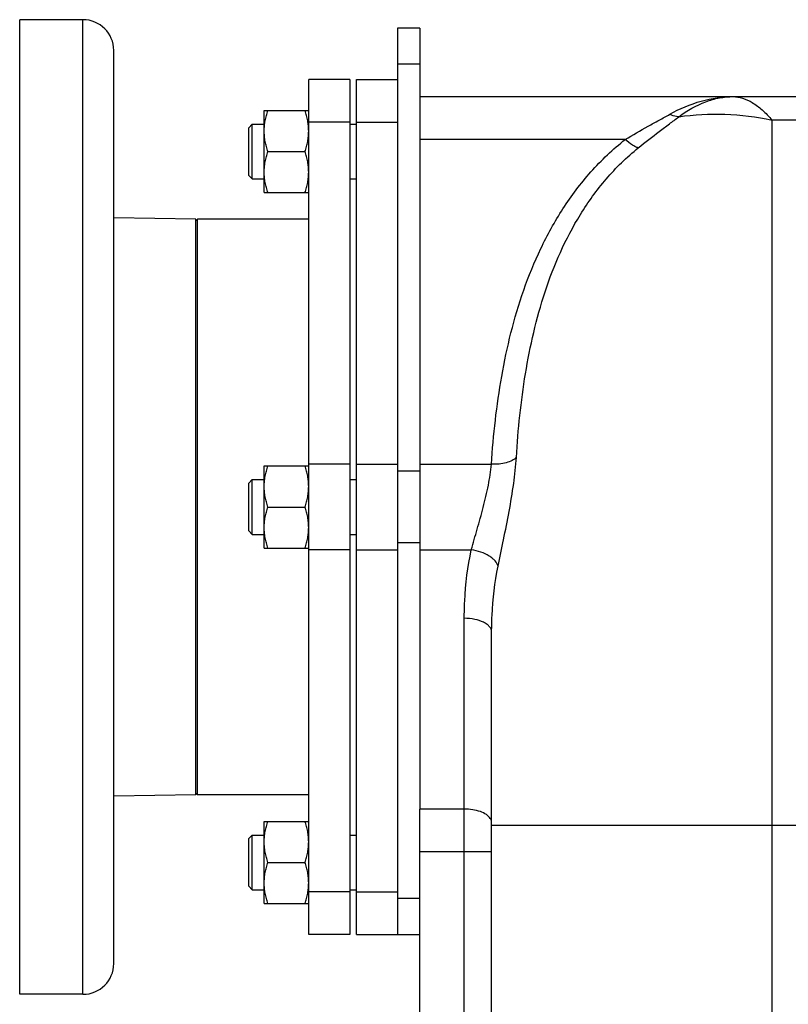
# Model space of a CAD drawing. Units: millimetres. Extents: x -661 to 2705, y -664 to 1380.
# Drawn here: x 1812 to 2037, y 289 to 577 of the extents above; entities that cross this region are included whole.
import ezdxf

# ---------------------------------------------------------------- set-up
doc = ezdxf.new("R2010")
doc.units = ezdxf.units.MM
doc.header["$LTSCALE"] = 19.36
doc.layers.get('0').update_dxf_attribs({"linetype": 'CONTINUOUS'})
doc.layers.add('3_ALL_AXES', color=7, linetype='CONTINUOUS')

msp = doc.modelspace()

# ---------------------------------------------------------------- linework, layer by layer
at = {"color": 7, "linetype": 'CONTINUOUS'}
for p, q in [((1922.29, 574.63), (1922.29, 309.63)), ((1928.79, 574.63), (1922.29, 574.63)), ((1910.29, 309.63), (1910.29, 559.63)), ((1910.29, 559.63), (1922.29, 559.63)), ((1928.79, 554.63), (2055.5, 554.63)), ((1883.29, 526.55), (1883.29, 550.55)), ((1883.29, 550.55), (1896.29, 550.55)), ((1878.79, 545.55), (1879.79, 546.55)), ((1878.79, 531.55), (1878.79, 545.55)), ((1879.79, 530.55), (1879.79, 546.55)), ((1879.79, 546.55), (1883.29, 546.55)), ((1908.29, 546.55), (1910.29, 546.55)), ((1884.36, 538.55), (1895.21, 538.55)), ((1878.79, 531.55), (1879.79, 530.55)), ((1879.79, 530.55), (1883.29, 530.55)), ((1908.29, 530.55), (1910.29, 530.55)), ((1883.29, 526.55), (1896.29, 526.55)), ((1863.29, 518.28), (1863.79, 518.78)), ((1863.79, 350.48), (1863.79, 518.78)), ((1896.29, 518.78), (1863.79, 518.78)), ((1883.29, 422.63), (1883.29, 446.63)), ((1883.29, 446.63), (1896.29, 446.63)), ((1878.79, 441.63), (1879.79, 442.63)), ((1878.79, 427.63), (1878.79, 441.63)), ((1879.79, 426.63), (1879.79, 442.63)), ((1879.79, 442.63), (1883.29, 442.63)), ((1908.29, 442.63), (1910.29, 442.63)), ((1884.36, 434.63), (1895.21, 434.63)), ((1878.79, 427.63), (1879.79, 426.63)), ((1879.79, 426.63), (1883.29, 426.63)), ((1908.29, 426.63), (1910.29, 426.63)), ((1883.29, 422.63), (1896.29, 422.63)), ((1949.79, 110.63), (1949.79, 398.08)), ((1863.29, 350.98), (1863.79, 350.48)), ((1896.29, 350.48), (1863.79, 350.48)), ((1928.79, 189.63), (1928.79, 346.31)), ((1883.29, 318.71), (1883.29, 342.71)), ((1883.29, 342.71), (1896.29, 342.71)), ((1878.79, 337.71), (1879.79, 338.71)), ((1878.79, 323.71), (1878.79, 337.71)), ((1879.79, 322.71), (1879.79, 338.71)), ((1879.79, 338.71), (1883.29, 338.71)), ((1908.29, 338.71), (1910.29, 338.71)), ((1884.36, 330.71), (1895.21, 330.71)), ((1878.79, 323.71), (1879.79, 322.71)), ((1879.79, 322.71), (1883.29, 322.71)), ((1908.29, 322.71), (1910.29, 322.71)), ((1883.29, 318.71), (1896.29, 318.71)), ((1910.29, 309.63), (1928.79, 309.63))]:
    msp.add_line(p, q, dxfattribs=at)
at = {"color": 3, "linetype": 'CONTINUOUS'}
msp.add_line((1928.79, 574.63), (1928.79, 346.31), dxfattribs=at)
at = {"color": 9, "linetype": 'CONTINUOUS'}
for p, q in [((1928.79, 564.13), (1922.29, 564.13)), ((1910.29, 547.13), (1922.29, 547.13)), ((2031.79, 28.63), (2031.79, 547.76)), ((2051.19, 547.76), (2031.79, 547.76)), ((1988.87, 542.13), (1928.79, 542.13)), ((1910.29, 447.13), (1922.29, 447.13)), ((1928.79, 447.13), (1949.72, 447.13)), ((1928.79, 445.13), (1922.29, 445.13)), ((1928.79, 424.13), (1922.29, 424.13)), ((1910.29, 422.13), (1922.29, 422.13)), ((1928.79, 422.13), (1943.84, 422.13)), ((1941.79, 164.63), (1941.79, 402.08)), ((1941.79, 346.31), (1928.79, 346.31)), ((1949.79, 341.63), (2270.79, 341.63)), ((1949.79, 333.81), (1928.79, 333.81)), ((1910.29, 322.13), (1922.29, 322.13)), ((1928.79, 320.13), (1922.29, 320.13))]:
    msp.add_line(p, q, dxfattribs=at)
for points, knots in [([(2001.87, 549.46), (2004.77, 551.09), (2010.77, 553.69), (2017.27, 554.63), (2020.41, 554.63)], [0, 0, 0, 0, 0.514404, 1, 1, 1, 1]), ([(2004.52, 548.74), (2006.94, 550.54), (2010.8, 552.8), (2016.34, 554.37), (2019.07, 554.63), (2020.41, 554.63)], [0, 0, 0, 0, 0.524833, 0.765955, 1, 1, 1, 1]), ([(2020.41, 554.63), (2021.34, 554.63), (2023.33, 554.29), (2026.21, 552.9), (2029.09, 550.68), (2030.88, 548.8), (2031.79, 547.76)], [0, 0, 0, 0, 0.205279, 0.433611, 0.696166, 1, 1, 1, 1]), ([(1988.87, 542.13), (1991.06, 543.44), (1994.35, 545.33), (1998.71, 547.72), (2000.83, 548.88), (2001.87, 549.46)], [0, 0, 0, 0, 0.514354, 0.762354, 1, 1, 1, 1]), ([(1992.68, 539.68), (1994.7, 541.31), (1997.72, 543.65), (2001.7, 546.62), (2003.61, 548.04), (2004.52, 548.74)], [0, 0, 0, 0, 0.521403, 0.76795, 1, 1, 1, 1]), ([(2004.52, 548.74), (2004.31, 548.75), (2003.39, 548.82), (2002.5, 549.14), (2001.87, 549.46)], [0, 0, 0, 0, 0.230334, 1, 1, 1, 1]), ([(2004.52, 548.74), (2008.97, 549.41), (2018.15, 549.88), (2027.26, 548.72), (2031.79, 547.76)], [0, 0, 0, 0, 0.492856, 1, 1, 1, 1]), ([(1949.72, 447.13), (1950.28, 455.73), (1952.18, 472.95), (1957.35, 494.11), (1963.94, 510.35), (1970.41, 522.06), (1978.6, 532.93), (1985.25, 539.26), (1988.87, 542.13)], [0, 0, 0, 0, 0.24466, 0.490699, 0.615089, 0.740978, 0.869037, 1, 1, 1, 1]), ([(1992.68, 539.68), (1992.4, 539.74), (1991.79, 539.97), (1990.46, 540.72), (1989.51, 541.52), (1988.87, 542.13)], [0, 0, 0, 0, 0.188768, 0.421724, 1, 1, 1, 1]), ([(1957.01, 449.14), (1957.51, 457.32), (1959.19, 473.66), (1963.76, 493.78), (1969.68, 509.23), (1975.55, 520.41), (1983.08, 530.84), (1989.29, 536.93), (1992.68, 539.68)], [0, 0, 0, 0, 0.245741, 0.491613, 0.615633, 0.74112, 0.868922, 1, 1, 1, 1]), ([(1943.84, 422.13), (1944.4, 424.13), (1945.61, 428.24), (1947.38, 434.5), (1948.88, 440.83), (1949.54, 445.07), (1949.72, 447.13)], [0, 0, 0, 0, 0.242003, 0.500337, 0.758787, 1, 1, 1, 1]), ([(1957.01, 449.14), (1956.67, 448.77), (1955.72, 448.12), (1954, 447.48), (1951.94, 447.12), (1950.47, 447.09), (1949.72, 447.13)], [0, 0, 0, 0, 0.196489, 0.434944, 0.707799, 1, 1, 1, 1]), ([(1951.66, 417.33), (1952.18, 419.92), (1953.31, 425.22), (1954.93, 433.25), (1956.28, 441.27), (1956.86, 446.58), (1957.01, 449.14)], [0, 0, 0, 0, 0.245022, 0.504264, 0.761103, 1, 1, 1, 1]), ([(1941.79, 402.08), (1941.79, 403.76), (1941.95, 410.48), (1942.79, 417.19), (1943.84, 422.13)], [0, 0, 0, 0, 0.249775, 1, 1, 1, 1]), ([(1951.66, 417.33), (1951.53, 417.9), (1951.01, 418.73), (1950.04, 419.64), (1948.68, 420.58), (1946.61, 421.52), (1944.79, 421.98), (1943.84, 422.13)], [0, 0, 0, 0, 0.18078, 0.292171, 0.416877, 0.697866, 1, 1, 1, 1]), ([(1949.79, 398.08), (1949.79, 399.69), (1949.93, 406.15), (1950.69, 412.59), (1951.66, 417.33)], [0, 0, 0, 0, 0.250218, 1, 1, 1, 1]), ([(1949.79, 398.08), (1949.79, 398.34), (1949.67, 398.91), (1949.18, 399.67), (1948.42, 400.36), (1947, 401.2), (1944.75, 401.9), (1942.81, 402.08), (1941.79, 402.08)], [0, 0, 0, 0, 0.082245, 0.17314, 0.277886, 0.39846, 0.681581, 1, 1, 1, 1]), ([(1949.4, 343.55), (1949.11, 344), (1948.19, 344.82), (1946.41, 345.65), (1944.21, 346.19), (1942.61, 346.31), (1941.79, 346.31)], [0, 0, 0, 0, 0.190617, 0.427535, 0.703082, 1, 1, 1, 1]), ([(1949.79, 342.31), (1949.79, 342.42), (1949.75, 342.85), (1949.58, 343.27), (1949.4, 343.55)], [0, 0, 0, 0, 0.240215, 1, 1, 1, 1])]:
    msp.add_open_spline(points, degree=3, knots=knots, dxfattribs=at)
at = {"color": 7, "linetype": 'CONTINUOUS'}
for points, knots in [([(1883.29, 544.55), (1883.29, 544.81), (1883.3, 545.31), (1883.35, 546.07), (1883.45, 546.83), (1883.61, 547.84), (1883.9, 549.08), (1884.2, 550.06), (1884.36, 550.55)], [0, 0, 0, 0, 0.124405, 0.248881, 0.373498, 0.498307, 0.748609, 1, 1, 1, 1]), ([(1896.29, 544.55), (1896.29, 544.81), (1896.27, 545.31), (1896.22, 546.07), (1896.13, 546.83), (1895.96, 547.84), (1895.67, 549.08), (1895.38, 550.06), (1895.21, 550.55)], [0, 0, 0, 0, 0.124405, 0.248881, 0.373498, 0.498307, 0.748609, 1, 1, 1, 1]), ([(1884.36, 538.55), (1884.2, 539.04), (1883.9, 540.02), (1883.61, 541.27), (1883.45, 542.27), (1883.35, 543.03), (1883.3, 543.79), (1883.29, 544.3), (1883.29, 544.55)], [0, 0, 0, 0, 0.25139, 0.501691, 0.626501, 0.751118, 0.875595, 1, 1, 1, 1]), ([(1895.21, 538.55), (1895.38, 539.04), (1895.67, 540.02), (1895.96, 541.27), (1896.13, 542.27), (1896.22, 543.03), (1896.27, 543.79), (1896.29, 544.3), (1896.29, 544.55)], [0, 0, 0, 0, 0.25139, 0.501691, 0.626501, 0.751118, 0.875595, 1, 1, 1, 1]), ([(1883.29, 532.55), (1883.29, 532.81), (1883.3, 533.31), (1883.35, 534.07), (1883.45, 534.83), (1883.61, 535.84), (1883.9, 537.08), (1884.2, 538.06), (1884.36, 538.55)], [0, 0, 0, 0, 0.124405, 0.248881, 0.373498, 0.498307, 0.748609, 1, 1, 1, 1]), ([(1896.29, 532.55), (1896.29, 532.81), (1896.27, 533.31), (1896.22, 534.07), (1896.13, 534.83), (1895.96, 535.84), (1895.67, 537.08), (1895.38, 538.06), (1895.21, 538.55)], [0, 0, 0, 0, 0.124405, 0.248881, 0.373498, 0.498307, 0.748609, 1, 1, 1, 1]), ([(1884.36, 526.55), (1884.2, 527.04), (1883.9, 528.02), (1883.61, 529.27), (1883.45, 530.27), (1883.35, 531.03), (1883.3, 531.79), (1883.29, 532.3), (1883.29, 532.55)], [0, 0, 0, 0, 0.25139, 0.501691, 0.626501, 0.751118, 0.875595, 1, 1, 1, 1]), ([(1895.21, 526.55), (1895.38, 527.04), (1895.67, 528.02), (1895.96, 529.27), (1896.13, 530.27), (1896.22, 531.03), (1896.27, 531.79), (1896.29, 532.3), (1896.29, 532.55)], [0, 0, 0, 0, 0.25139, 0.501691, 0.626501, 0.751118, 0.875595, 1, 1, 1, 1]), ([(1883.29, 440.63), (1883.29, 440.88), (1883.3, 441.39), (1883.35, 442.15), (1883.45, 442.91), (1883.61, 443.91), (1883.9, 445.16), (1884.2, 446.14), (1884.36, 446.63)], [0, 0, 0, 0, 0.124405, 0.248881, 0.373498, 0.498307, 0.748609, 1, 1, 1, 1]), ([(1896.29, 440.63), (1896.29, 440.88), (1896.27, 441.39), (1896.22, 442.15), (1896.13, 442.91), (1895.96, 443.91), (1895.67, 445.16), (1895.38, 446.14), (1895.21, 446.63)], [0, 0, 0, 0, 0.124405, 0.248881, 0.373498, 0.498307, 0.748609, 1, 1, 1, 1]), ([(1884.36, 434.63), (1884.2, 435.12), (1883.9, 436.1), (1883.61, 437.34), (1883.45, 438.35), (1883.35, 439.11), (1883.3, 439.87), (1883.29, 440.37), (1883.29, 440.63)], [0, 0, 0, 0, 0.25139, 0.501691, 0.626501, 0.751118, 0.875595, 1, 1, 1, 1]), ([(1895.21, 434.63), (1895.38, 435.12), (1895.67, 436.1), (1895.96, 437.34), (1896.13, 438.35), (1896.22, 439.11), (1896.27, 439.87), (1896.29, 440.37), (1896.29, 440.63)], [0, 0, 0, 0, 0.25139, 0.501691, 0.626501, 0.751118, 0.875595, 1, 1, 1, 1]), ([(1883.29, 428.63), (1883.29, 428.88), (1883.3, 429.39), (1883.35, 430.15), (1883.45, 430.91), (1883.61, 431.91), (1883.9, 433.16), (1884.2, 434.14), (1884.36, 434.63)], [0, 0, 0, 0, 0.124405, 0.248881, 0.373498, 0.498307, 0.748609, 1, 1, 1, 1]), ([(1896.29, 428.63), (1896.29, 428.88), (1896.27, 429.39), (1896.22, 430.15), (1896.13, 430.91), (1895.96, 431.91), (1895.67, 433.16), (1895.38, 434.14), (1895.21, 434.63)], [0, 0, 0, 0, 0.124405, 0.248881, 0.373498, 0.498307, 0.748609, 1, 1, 1, 1]), ([(1884.36, 422.63), (1884.2, 423.12), (1883.9, 424.1), (1883.61, 425.34), (1883.45, 426.35), (1883.35, 427.11), (1883.3, 427.87), (1883.29, 428.37), (1883.29, 428.63)], [0, 0, 0, 0, 0.25139, 0.501691, 0.626501, 0.751118, 0.875595, 1, 1, 1, 1]), ([(1895.21, 422.63), (1895.38, 423.12), (1895.67, 424.1), (1895.96, 425.34), (1896.13, 426.35), (1896.22, 427.11), (1896.27, 427.87), (1896.29, 428.37), (1896.29, 428.63)], [0, 0, 0, 0, 0.25139, 0.501691, 0.626501, 0.751118, 0.875595, 1, 1, 1, 1]), ([(1883.29, 336.71), (1883.29, 336.96), (1883.3, 337.47), (1883.35, 338.23), (1883.45, 338.99), (1883.61, 339.99), (1883.9, 341.24), (1884.2, 342.22), (1884.36, 342.71)], [0, 0, 0, 0, 0.124405, 0.248881, 0.373498, 0.498307, 0.748609, 1, 1, 1, 1]), ([(1896.29, 336.71), (1896.29, 336.96), (1896.27, 337.47), (1896.22, 338.23), (1896.13, 338.99), (1895.96, 339.99), (1895.67, 341.24), (1895.38, 342.22), (1895.21, 342.71)], [0, 0, 0, 0, 0.124405, 0.248881, 0.373498, 0.498307, 0.748609, 1, 1, 1, 1]), ([(1884.36, 330.71), (1884.2, 331.19), (1883.9, 332.17), (1883.61, 333.42), (1883.45, 334.43), (1883.35, 335.18), (1883.3, 335.94), (1883.29, 336.45), (1883.29, 336.71)], [0, 0, 0, 0, 0.25139, 0.501691, 0.626501, 0.751118, 0.875595, 1, 1, 1, 1]), ([(1895.21, 330.71), (1895.38, 331.19), (1895.67, 332.17), (1895.96, 333.42), (1896.13, 334.43), (1896.22, 335.18), (1896.27, 335.94), (1896.29, 336.45), (1896.29, 336.71)], [0, 0, 0, 0, 0.25139, 0.501691, 0.626501, 0.751118, 0.875595, 1, 1, 1, 1]), ([(1883.29, 324.71), (1883.29, 324.96), (1883.3, 325.47), (1883.35, 326.23), (1883.45, 326.99), (1883.61, 327.99), (1883.9, 329.24), (1884.2, 330.22), (1884.36, 330.71)], [0, 0, 0, 0, 0.124405, 0.248881, 0.373498, 0.498307, 0.748609, 1, 1, 1, 1]), ([(1896.29, 324.71), (1896.29, 324.96), (1896.27, 325.47), (1896.22, 326.23), (1896.13, 326.99), (1895.96, 327.99), (1895.67, 329.24), (1895.38, 330.22), (1895.21, 330.71)], [0, 0, 0, 0, 0.124405, 0.248881, 0.373498, 0.498307, 0.748609, 1, 1, 1, 1]), ([(1884.36, 318.71), (1884.2, 319.19), (1883.9, 320.17), (1883.61, 321.42), (1883.45, 322.43), (1883.35, 323.18), (1883.3, 323.94), (1883.29, 324.45), (1883.29, 324.71)], [0, 0, 0, 0, 0.25139, 0.501691, 0.626501, 0.751118, 0.875595, 1, 1, 1, 1]), ([(1895.21, 318.71), (1895.38, 319.19), (1895.67, 320.17), (1895.96, 321.42), (1896.13, 322.43), (1896.22, 323.18), (1896.27, 323.94), (1896.29, 324.45), (1896.29, 324.71)], [0, 0, 0, 0, 0.25139, 0.501691, 0.626501, 0.751118, 0.875595, 1, 1, 1, 1])]:
    msp.add_open_spline(points, degree=3, knots=knots, dxfattribs=at)
at = {"layer": '3_ALL_AXES', "color": 7, "linetype": 'CONTINUOUS'}
for p, q in [((1811.79, 292.13), (1811.79, 577.13)), ((1830.29, 577.13), (1811.79, 577.13)), ((1839.29, 301.13), (1839.29, 568.13)), ((1896.29, 309.63), (1896.29, 559.63)), ((1908.29, 559.63), (1896.29, 559.63)), ((1908.29, 559.63), (1908.29, 309.63)), ((1863.29, 518.78), (1839.29, 519.2)), ((1863.29, 350.48), (1863.29, 518.78)), ((1863.29, 518.28), (1863.79, 518.78)), ((1863.29, 350.48), (1839.29, 350.06)), ((1863.29, 350.98), (1863.79, 350.48)), ((1908.29, 309.63), (1896.29, 309.63)), ((1910.29, 309.63), (1922.29, 309.63)), ((1830.29, 292.13), (1811.79, 292.13))]:
    msp.add_line(p, q, dxfattribs=at)
at = {"layer": '3_ALL_AXES', "color": 9, "linetype": 'CONTINUOUS'}
for p, q in [((1830.29, 292.13), (1830.29, 577.13)), ((1908.29, 547.13), (1896.29, 547.13)), ((1908.29, 447.13), (1896.29, 447.13)), ((1908.29, 422.13), (1896.29, 422.13)), ((1908.29, 322.13), (1896.29, 322.13))]:
    msp.add_line(p, q, dxfattribs=at)
at = {"layer": '3_ALL_AXES', "color": 7, "linetype": 'CONTINUOUS'}
for centre, start, end in [((1830.29, 568.13), 0, 90), ((1830.29, 301.13), 270, 360)]:
    msp.add_arc(centre, 9, start, end, dxfattribs=at)

doc.saveas('drawing.dxf')
